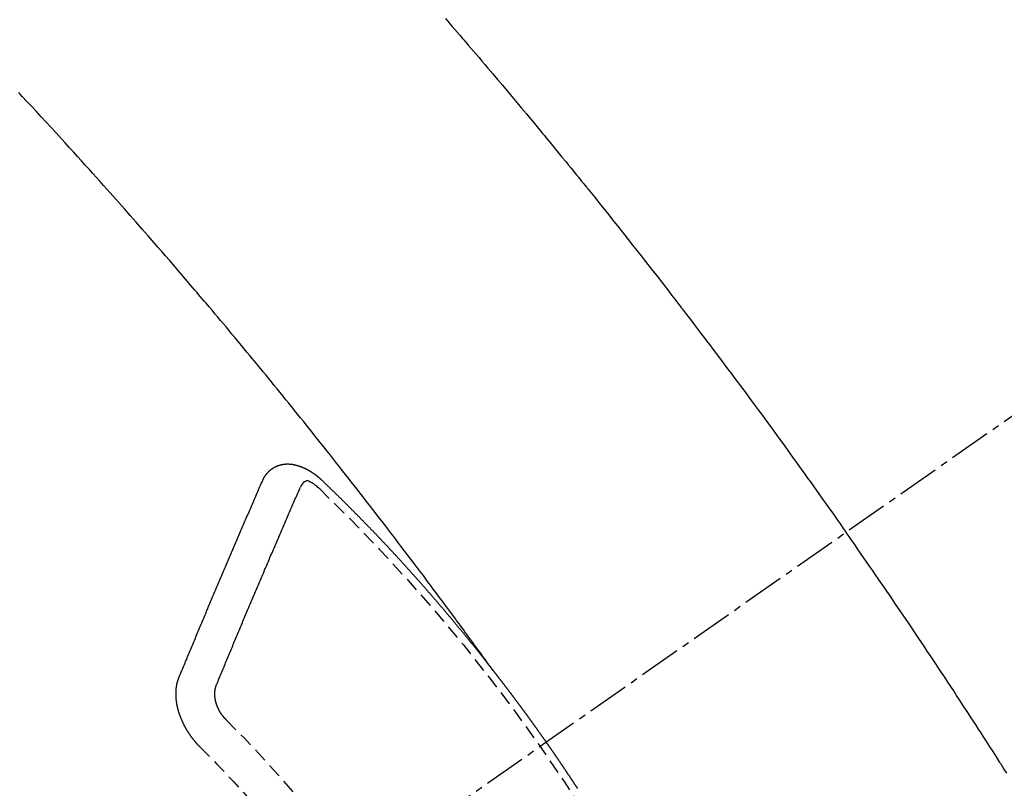
# Model space of a CAD drawing. Units: millimetres. Extents: x -109 to 26472, y -120 to 8847.
# Drawn here: x 15586 to 15603, y 6788 to 6802 of the extents above; entities that cross this region are included whole.
import ezdxf

# ---------------------------------------------------------------- set-up
doc = ezdxf.new("R2010")
doc.units = ezdxf.units.MM
doc.linetypes.add('CENTER2', pattern=[1.125, 0.75, -0.125, 0.125, -0.125])
doc.linetypes.add('HIDDEN', pattern=[0.375, 0.25, -0.125])
doc.layers.add('150-機器', color=8, linetype='Continuous')
doc.layers.add('160-文字', color=254, linetype='Continuous')
doc.styles.add('KH001', font='txt')
doc.dimstyles.new('KH1xx030', dxfattribs={"dimscale": 30, "dimtxt": 2, "dimasz": 0.6, "dimexe": 0.3, "dimexo": 1.2, "dimgap": 0.5, "dimtad": 3, "dimdec": 1, "dimdsep": 46, "dimlunit": 6, "dimtxsty": 'KH001', "dimblk": 'DOT', "dimcen": 1, "dimdle": 1, "dimclrd": 256, "dimclre": 256, "dimclrt": 256, "dimadec": 0, "dimazin": 0, "dimtfac": 1, "dimtdec": 1, "dimtix": 1, "dimtmove": 2, "dimatfit": 3, "dimldrblk": 'CLOSEDBLANK', "dimfxl": 1, "dimtolj": 1, "dimtzin": 0, "dimlwd": -1, "dimlwe": -1, "dimarcsym": 0})

# ---------------------------------------------------------------- blocks, each defined once
blk = doc.blocks.new('F402_H')
at = {"layer": '150-機器', "color": 13, "linetype": 'CENTER2'}
blk.add_line((0, 0), (244.018, -170.863), dxfattribs=at)
at = {"layer": '150-機器', "color": 13, "linetype": 'HIDDEN'}
for points in [[(219.77, -139.714), (219.73, -139.76), (219.69, -139.806), (219.65, -139.852), (219.604, -139.906), (219.557, -139.96), (219.511, -140.015), (219.464, -140.069), (219.451, -140.085), (219.438, -140.1), (219.424, -140.116), (219.411, -140.131), (219.364, -140.186), (219.318, -140.24), (219.271, -140.294), (219.225, -140.348), (219.172, -140.41), (219.119, -140.473), (219.066, -140.535), (219.013, -140.598), (218.927, -140.699), (218.841, -140.801), (218.755, -140.902), (218.67, -141.004), (218.584, -141.106), (218.498, -141.208), (218.413, -141.311), (218.327, -141.413), (218.255, -141.5), (218.182, -141.587), (218.11, -141.674), (218.038, -141.761), (218.005, -141.801), (217.973, -141.841), (217.94, -141.881), (217.907, -141.92), (217.836, -142.008), (217.764, -142.096), (217.692, -142.183), (217.62, -142.271), (217.575, -142.327), (217.529, -142.383), (217.484, -142.438), (217.439, -142.494), (217.393, -142.55), (217.348, -142.607), (217.302, -142.663), (217.257, -142.719), (217.25, -142.727), (217.244, -142.735), (217.237, -142.743), (217.231, -142.751), (217.114, -142.895), (216.997, -143.041), (216.881, -143.186), (216.766, -143.332), (216.701, -143.413), (216.637, -143.494), (216.573, -143.575), (216.509, -143.656), (216.432, -143.754), (216.355, -143.852), (216.278, -143.949), (216.201, -144.047), (216.099, -144.178), (215.997, -144.309), (215.896, -144.44), (215.795, -144.571), (215.737, -144.645), (215.68, -144.719), (215.623, -144.793), (215.566, -144.868), (215.56, -144.876), (215.554, -144.884), (215.547, -144.892), (215.541, -144.9), (215.471, -144.99), (215.402, -145.081), (215.333, -145.173), (215.264, -145.264), (215.214, -145.33), (215.164, -145.396), (215.113, -145.462), (215.063, -145.528), (214.982, -145.636), (214.901, -145.744), (214.82, -145.853), (214.738, -145.961), (214.682, -146.036), (214.626, -146.111), (214.57, -146.186), (214.514, -146.261), (214.451, -146.345), (214.39, -146.428), (214.328, -146.512), (214.266, -146.596), (214.192, -146.696), (214.118, -146.797), (214.044, -146.898), (213.97, -146.999), (213.897, -147.1), (213.823, -147.201), (213.749, -147.302), (213.676, -147.404), (213.621, -147.48), (213.566, -147.556), (213.511, -147.632), (213.457, -147.708), (213.408, -147.776), (213.359, -147.843), (213.311, -147.911), (213.262, -147.978), (213.208, -148.055), (213.153, -148.132), (213.099, -148.208), (213.044, -148.285), (212.99, -148.361), (212.936, -148.438), (212.882, -148.514), (212.828, -148.591), (212.777, -148.663), (212.726, -148.736), (212.675, -148.809), (212.624, -148.881)], [(218.921, -151.343), (218.966, -151.28), (219.012, -151.217), (219.058, -151.155), (219.103, -151.092), (219.135, -151.049), (219.166, -151.007), (219.197, -150.964), (219.228, -150.921), (219.246, -150.896), (219.264, -150.872), (219.282, -150.847), (219.299, -150.823), (219.317, -150.798), (219.335, -150.774), (219.353, -150.749), (219.37, -150.725), (219.384, -150.707), (219.397, -150.688), (219.411, -150.67), (219.424, -150.652), (219.451, -150.615), (219.478, -150.578), (219.505, -150.541), (219.532, -150.504), (219.545, -150.486), (219.559, -150.468), (219.572, -150.45), (219.586, -150.431), (219.603, -150.407), (219.621, -150.383), (219.639, -150.358), (219.657, -150.334), (219.676, -150.31), (219.694, -150.285), (219.712, -150.261), (219.73, -150.237), (219.771, -150.182), (219.811, -150.127), (219.852, -150.072), (219.892, -150.018), (219.924, -149.975), (219.956, -149.933), (219.988, -149.891), (220.019, -149.848), (220.042, -149.817), (220.066, -149.786), (220.089, -149.755), (220.112, -149.723), (220.165, -149.652), (220.219, -149.58), (220.274, -149.509), (220.328, -149.437), (220.387, -149.359), (220.446, -149.281), (220.506, -149.202), (220.565, -149.124), (220.62, -149.052), (220.675, -148.98), (220.73, -148.908), (220.785, -148.836), (220.854, -148.746), (220.923, -148.656), (220.992, -148.566), (221.061, -148.477), (221.108, -148.417), (221.154, -148.358), (221.2, -148.298), (221.246, -148.239), (221.297, -148.173), (221.348, -148.108), (221.399, -148.042), (221.45, -147.977), (221.501, -147.912), (221.552, -147.846), (221.604, -147.781), (221.655, -147.716), (221.711, -147.645), (221.767, -147.575), (221.823, -147.504), (221.878, -147.433), (221.92, -147.38), (221.962, -147.327), (222.004, -147.274), (222.047, -147.221), (222.098, -147.156), (222.15, -147.092), (222.201, -147.027), (222.253, -146.962), (222.305, -146.898), (222.356, -146.834), (222.408, -146.77), (222.46, -146.705), (222.512, -146.641), (222.564, -146.577), (222.615, -146.513), (222.667, -146.449), (222.719, -146.385), (222.771, -146.321), (222.824, -146.257), (222.876, -146.193), (222.923, -146.135), (222.971, -146.078), (223.018, -146.02), (223.066, -145.962), (223.103, -145.916), (223.141, -145.87), (223.179, -145.823), (223.217, -145.777), (223.264, -145.72), (223.312, -145.662), (223.36, -145.605), (223.407, -145.547), (223.464, -145.478), (223.522, -145.41), (223.579, -145.341), (223.636, -145.272), (223.684, -145.215), (223.732, -145.158), (223.78, -145.1), (223.828, -145.043), (223.881, -144.981), (223.934, -144.918), (223.987, -144.856), (224.04, -144.793), (224.073, -144.754), (224.107, -144.714), (224.14, -144.675), (224.174, -144.635), (224.207, -144.596), (224.241, -144.556), (224.275, -144.516), (224.309, -144.477), (224.405, -144.364), (224.502, -144.251), (224.598, -144.139), (224.695, -144.026), (224.763, -143.948), (224.831, -143.87), (224.898, -143.792), (224.966, -143.713), (225.073, -143.591), (225.18, -143.469), (225.287, -143.347), (225.394, -143.225), (225.496, -143.109), (225.598, -142.994), (225.701, -142.878), (225.804, -142.763), (225.867, -142.692), (225.93, -142.621), (225.994, -142.549), (226.058, -142.478), (226.126, -142.402), (226.195, -142.326), (226.264, -142.25), (226.333, -142.174), (226.406, -142.093), (226.48, -142.012), (226.554, -141.932), (226.627, -141.851), (226.716, -141.754), (226.804, -141.657), (226.893, -141.561), (226.982, -141.465), (227.066, -141.374), (227.15, -141.283), (227.234, -141.193), (227.318, -141.102), (227.382, -141.034)], [(223.03, -147.952), (223.029, -147.95), (223.028, -147.948), (223.027, -147.946), (223.026, -147.943), (223.024, -147.941), (223.023, -147.939), (223.022, -147.937), (223.021, -147.935), (223.021, -147.932), (223.02, -147.93), (223.018, -147.928), (223.017, -147.926), (223.016, -147.924), (223.014, -147.922), (223.014, -147.919), (223.013, -147.917), (223.012, -147.915), (223.01, -147.913), (223.009, -147.911), (223.008, -147.909), (223.007, -147.907), (223.006, -147.905), (223.005, -147.903), (223.003, -147.9), (223.002, -147.897), (223.001, -147.895), (223, -147.893), (222.999, -147.892), (222.997, -147.889), (222.996, -147.887), (222.995, -147.885), (222.994, -147.883), (222.992, -147.882), (222.991, -147.88), (222.989, -147.877), (222.988, -147.876), (222.987, -147.874), (222.986, -147.872), (222.984, -147.869), (222.983, -147.867), (222.982, -147.866), (222.981, -147.864), (222.98, -147.862), (222.978, -147.859), (222.977, -147.858), (222.975, -147.856), (222.974, -147.854), (222.973, -147.852), (222.971, -147.85), (222.969, -147.849), (222.968, -147.847), (222.967, -147.845), (222.965, -147.842), (222.964, -147.841), (222.963, -147.839), (222.962, -147.837), (222.959, -147.836), (222.958, -147.834), (222.956, -147.832), (222.955, -147.83), (222.954, -147.828), (222.952, -147.827), (222.951, -147.825), (222.949, -147.824), (222.947, -147.821), (222.946, -147.819), (222.945, -147.818), (222.944, -147.816), (222.941, -147.814), (222.94, -147.812), (222.938, -147.811), (222.937, -147.809), (222.935, -147.808), (222.934, -147.806), (222.932, -147.804), (222.931, -147.803), (222.929, -147.801), (222.927, -147.8), (222.926, -147.798), (222.924, -147.797), (222.922, -147.794), (222.921, -147.793), (222.919, -147.792), (222.918, -147.79), (222.916, -147.788), (222.914, -147.787), (222.913, -147.785), (222.911, -147.784), (222.909, -147.782), (222.908, -147.78), (222.906, -147.779), (222.905, -147.778), (222.902, -147.776), (222.901, -147.774), (222.899, -147.773), (222.898, -147.772), (222.895, -147.77), (222.894, -147.768), (222.893, -147.767), (222.891, -147.766), (222.889, -147.764), (222.887, -147.763), (222.885, -147.762), (222.884, -147.76), (222.882, -147.758), (222.88, -147.757), (222.879, -147.756), (222.877, -147.755), (222.874, -147.753), (222.873, -147.752), (222.871, -147.751), (222.869, -147.749), (222.867, -147.748), (222.865, -147.747), (222.864, -147.746), (222.861, -147.744), (222.86, -147.743), (222.858, -147.742), (222.856, -147.741), (222.854, -147.739), (222.852, -147.738), (222.851, -147.737), (222.849, -147.735), (222.847, -147.734), (222.845, -147.732), (222.843, -147.731), (222.842, -147.73), (222.839, -147.729), (222.837, -147.728), (222.835, -147.727), (222.834, -147.726), (222.831, -147.724), (222.83, -147.723), (222.828, -147.723), (222.826, -147.722), (222.823, -147.72), (222.822, -147.719), (222.82, -147.718), (222.818, -147.717), (222.816, -147.715), (222.814, -147.714), (222.812, -147.713), (222.81, -147.713), (222.808, -147.711), (222.806, -147.71), (222.804, -147.71), (222.802, -147.709), (222.8, -147.707), (222.797, -147.707), (222.796, -147.705), (222.794, -147.705), (222.791, -147.703), (222.79, -147.702), (222.787, -147.702), (222.786, -147.701), (222.783, -147.7), (222.781, -147.699), (222.779, -147.698), (222.777, -147.697), (222.776, -147.696), (222.773, -147.695), (222.771, -147.694), (222.769, -147.694), (222.767, -147.693), (222.765, -147.692), (222.762, -147.691), (222.76, -147.69), (222.758, -147.69), (222.756, -147.689), (222.753, -147.688), (222.752, -147.687), (222.75, -147.686), (222.747, -147.686), (222.746, -147.685), (222.743, -147.684), (222.74, -147.684), (222.739, -147.682), (222.737, -147.682), (222.734, -147.682), (222.732, -147.68), (222.73, -147.68), (222.728, -147.679), (222.725, -147.679), (222.724, -147.678), (222.721, -147.678), (222.718, -147.677), (222.716, -147.676), (222.715, -147.675), (222.712, -147.675), (222.71, -147.675), (222.707, -147.674), (222.705, -147.673), (222.703, -147.673), (222.701, -147.672), (222.699, -147.672), (222.697, -147.671), (222.694, -147.67), (222.691, -147.67), (222.689, -147.67), (222.687, -147.669), (222.685, -147.669), (222.683, -147.669), (222.68, -147.668), (222.677, -147.668), (222.675, -147.667), (222.673, -147.667), (222.671, -147.667), (222.669, -147.666), (222.666, -147.666), (222.664, -147.666), (222.662, -147.665), (222.659, -147.664), (222.657, -147.664), (222.655, -147.664), (222.652, -147.663), (222.65, -147.663), (222.648, -147.663), (222.645, -147.663), (222.643, -147.663), (222.641, -147.663), (222.639, -147.662), (222.636, -147.661), (222.633, -147.661), (222.631, -147.661), (222.628, -147.661), (222.626, -147.661), (222.624, -147.66), (222.621, -147.661), (222.619, -147.661), (222.617, -147.66), (222.615, -147.66), (222.612, -147.66), (222.61, -147.66), (222.607, -147.66), (222.605, -147.66), (222.602, -147.66), (222.6, -147.66), (222.597, -147.66), (222.594, -147.659), (222.592, -147.66), (222.589, -147.659), (222.587, -147.659), (222.584, -147.66), (222.582, -147.659), (222.579, -147.66), (222.577, -147.659), (222.574, -147.66), (222.572, -147.66), (222.569, -147.66), (222.567, -147.66), (222.564, -147.66), (222.562, -147.66), (222.559, -147.66), (222.557, -147.66), (222.555, -147.661), (222.553, -147.661), (222.55, -147.661), (222.548, -147.661), (222.545, -147.661), (222.543, -147.662), (222.54, -147.662), (222.538, -147.662), (222.535, -147.663), (222.533, -147.662), (222.53, -147.663), (222.527, -147.663), (222.525, -147.663), (222.522, -147.663), (222.519, -147.664), (222.517, -147.664), (222.515, -147.665), (222.512, -147.665), (222.51, -147.666), (222.507, -147.665), (222.505, -147.666), (222.502, -147.666), (222.499, -147.667), (222.497, -147.666), (222.495, -147.667), (222.492, -147.668), (222.489, -147.668), (222.486, -147.669), (222.484, -147.669), (222.482, -147.669), (222.479, -147.67), (222.477, -147.671), (222.474, -147.671), (222.471, -147.672), (222.468, -147.672), (222.466, -147.673), (222.463, -147.673), (222.461, -147.674), (222.458, -147.675), (222.455, -147.675), (222.453, -147.676), (222.45, -147.676), (222.448, -147.677), (222.445, -147.678), (222.442, -147.678), (222.44, -147.679), (222.438, -147.68), (222.435, -147.68), (222.432, -147.681), (222.429, -147.681), (222.427, -147.682), (222.424, -147.683), (222.422, -147.683), (222.419, -147.684), (222.417, -147.685), (222.414, -147.685), (222.411, -147.686), (222.409, -147.687), (222.406, -147.688), (222.403, -147.689), (222.401, -147.689), (222.399, -147.69), (222.396, -147.691), (222.393, -147.691), (222.39, -147.693), (222.388, -147.694), (222.385, -147.694), (222.383, -147.695), (222.38, -147.696), (222.377, -147.697), (222.375, -147.698), (222.372, -147.698), (222.369, -147.699), (222.367, -147.701), (222.364, -147.701), (222.362, -147.702), (222.359, -147.703), (222.356, -147.704), (222.354, -147.705), (222.351, -147.706), (222.349, -147.708), (222.346, -147.708), (222.343, -147.709), (222.341, -147.71), (222.338, -147.711), (222.336, -147.712), (222.332, -147.713), (222.331, -147.714), (222.328, -147.715), (222.324, -147.716), (222.322, -147.717), (222.319, -147.719), (222.317, -147.72), (222.314, -147.72), (222.312, -147.722), (222.309, -147.722), (222.306, -147.724), (222.304, -147.725), (222.301, -147.727), (222.298, -147.727), (222.296, -147.729), (222.293, -147.73), (222.291, -147.731), (222.288, -147.732), (222.285, -147.734), (222.283, -147.735), (222.28, -147.736), (222.278, -147.737), (222.275, -147.739), (222.273, -147.74), (222.269, -147.741), (222.267, -147.742), (222.264, -147.743), (222.261, -147.745), (222.26, -147.746), (222.256, -147.748), (222.254, -147.749), (222.251, -147.75), (222.249, -147.751), (222.246, -147.753), (222.243, -147.754), (222.241, -147.755), (222.239, -147.757), (222.235, -147.758), (222.233, -147.759), (222.231, -147.761), (222.227, -147.763), (222.225, -147.764), (222.223, -147.766), (222.219, -147.767), (222.218, -147.768), (222.215, -147.77), (222.212, -147.771), (222.21, -147.772), (222.207, -147.774), (222.205, -147.776), (222.201, -147.777), (222.199, -147.778), (222.197, -147.78), (222.193, -147.782), (222.191, -147.783), (222.189, -147.784), (222.186, -147.786), (222.184, -147.788), (222.18, -147.79), (222.178, -147.791), (222.176, -147.792), (222.173, -147.794), (222.17, -147.796), (222.168, -147.798), (222.165, -147.799), (222.163, -147.8), (222.161, -147.802), (222.158, -147.804), (222.155, -147.806), (222.152, -147.807), (222.15, -147.809), (222.147, -147.811), (222.145, -147.812), (222.143, -147.814), (222.14, -147.816), (222.137, -147.817), (222.134, -147.819), (222.132, -147.821), (222.129, -147.823), (222.127, -147.825), (222.124, -147.827), (222.121, -147.829), (222.12, -147.83), (222.117, -147.832), (222.114, -147.833), (222.112, -147.835), (222.109, -147.837), (222.107, -147.839), (222.104, -147.841), (222.102, -147.843), (222.099, -147.845), (222.096, -147.846), (222.093, -147.848), (222.091, -147.85), (222.089, -147.852), (222.087, -147.854), (222.084, -147.856), (222.082, -147.858), (222.079, -147.86), (222.076, -147.862), (222.074, -147.863), (222.071, -147.865), (222.069, -147.867), (222.066, -147.869), (222.064, -147.871), (222.061, -147.874), (222.058, -147.876), (222.056, -147.877), (222.054, -147.88), (222.051, -147.882), (222.049, -147.884), (222.046, -147.886), (222.044, -147.887), (222.041, -147.889), (222.04, -147.892), (222.036, -147.894), (222.034, -147.896), (222.031, -147.898), (222.029, -147.9), (222.027, -147.902), (222.025, -147.904), (222.022, -147.906), (222.019, -147.909), (222.017, -147.911), (222.015, -147.913), (222.012, -147.915), (222.01, -147.917), (222.008, -147.919), (222.005, -147.922), (222.002, -147.924), (222, -147.926), (221.998, -147.928), (221.995, -147.93), (221.992, -147.933), (221.99, -147.935), (221.988, -147.937), (221.986, -147.939), (221.983, -147.941), (221.981, -147.944)], [(221.981, -147.944), (221.974, -147.951), (221.967, -147.957), (221.96, -147.963), (221.954, -147.969), (221.948, -147.976), (221.94, -147.983), (221.934, -147.989), (221.927, -147.995), (221.92, -148.002), (221.913, -148.008), (221.907, -148.015), (221.9, -148.022), (221.893, -148.028), (221.886, -148.034), (221.88, -148.04), (221.873, -148.048), (221.866, -148.054), (221.859, -148.06), (221.853, -148.066), (221.845, -148.073), (221.839, -148.08), (221.833, -148.086), (221.826, -148.093), (221.819, -148.099), (221.812, -148.106), (221.806, -148.113), (221.799, -148.119), (221.792, -148.125), (221.785, -148.132), (221.779, -148.139), (221.772, -148.145), (221.765, -148.151), (221.758, -148.158), (221.752, -148.165), (221.745, -148.171), (221.738, -148.178), (221.732, -148.184), (221.725, -148.191), (221.718, -148.198), (221.711, -148.204), (221.705, -148.211), (221.698, -148.218), (221.691, -148.224), (221.685, -148.23), (221.679, -148.237), (221.671, -148.244), (221.664, -148.25), (221.658, -148.257), (221.651, -148.264), (221.644, -148.27), (221.638, -148.276), (221.632, -148.283), (221.624, -148.29), (221.617, -148.296), (221.611, -148.303), (221.605, -148.309), (221.597, -148.316), (221.591, -148.323), (221.585, -148.329), (221.577, -148.336), (221.571, -148.343), (221.565, -148.349), (221.558, -148.355), (221.551, -148.363), (221.544, -148.369), (221.538, -148.376), (221.531, -148.383), (221.524, -148.389), (221.518, -148.396), (221.512, -148.402), (221.504, -148.409), (221.497, -148.416), (221.491, -148.422), (221.484, -148.429), (221.478, -148.436), (221.471, -148.442), (221.464, -148.449), (221.458, -148.456), (221.451, -148.462), (221.444, -148.469), (221.438, -148.476), (221.431, -148.482), (221.425, -148.489), (221.418, -148.496), (221.411, -148.502), (221.405, -148.509), (221.398, -148.516), (221.392, -148.523), (221.385, -148.529), (221.378, -148.536), (221.372, -148.543), (221.365, -148.549), (221.358, -148.557), (221.352, -148.563), (221.346, -148.57), (221.338, -148.577), (221.331, -148.583), (221.325, -148.59), (221.318, -148.597), (221.312, -148.604), (221.305, -148.61), (221.299, -148.617), (221.292, -148.624), (221.285, -148.63), (221.279, -148.637), (221.272, -148.644), (221.266, -148.65), (221.259, -148.657), (221.253, -148.664), (221.246, -148.67), (221.239, -148.678), (221.233, -148.684), (221.226, -148.692), (221.219, -148.698), (221.213, -148.705), (221.206, -148.712), (221.2, -148.719), (221.193, -148.725), (221.187, -148.732), (221.18, -148.739), (221.174, -148.745), (221.167, -148.752), (221.161, -148.759), (221.153, -148.766), (221.147, -148.773), (221.14, -148.779), (221.134, -148.787), (221.127, -148.793), (221.121, -148.8), (221.114, -148.807), (221.108, -148.814), (221.101, -148.821), (221.095, -148.827), (221.088, -148.834), (221.081, -148.841), (221.074, -148.847), (221.068, -148.855), (221.061, -148.861), (221.055, -148.868), (221.049, -148.876), (221.042, -148.882), (221.035, -148.889), (221.029, -148.896), (221.023, -148.902), (221.015, -148.909), (221.009, -148.916), (221.002, -148.923), (220.996, -148.93), (220.99, -148.937), (220.983, -148.944), (220.977, -148.951), (220.969, -148.958), (220.963, -148.964), (220.957, -148.971), (220.95, -148.978), (220.944, -148.985), (220.937, -148.992), (220.931, -148.999), (220.925, -149.006), (220.917, -149.013), (220.911, -149.019), (220.904, -149.026), (220.898, -149.033), (220.892, -149.041), (220.885, -149.047), (220.879, -149.054), (220.871, -149.061), (220.865, -149.068), (220.859, -149.075), (220.852, -149.081), (220.846, -149.089), (220.84, -149.096), (220.833, -149.102), (220.826, -149.11), (220.82, -149.116), (220.813, -149.123), (220.807, -149.13), (220.801, -149.138), (220.794, -149.144), (220.787, -149.152), (220.781, -149.158), (220.774, -149.165), (220.768, -149.172), (220.762, -149.179), (220.755, -149.186), (220.749, -149.193), (220.742, -149.2), (220.735, -149.207), (220.729, -149.214), (220.723, -149.221), (220.715, -149.228), (220.709, -149.235), (220.704, -149.242), (220.696, -149.249), (220.69, -149.255), (220.684, -149.263), (220.678, -149.27), (220.67, -149.277), (220.664, -149.284), (220.658, -149.291), (220.651, -149.297), (220.645, -149.305), (220.639, -149.312), (220.632, -149.319), (220.625, -149.326), (220.619, -149.333), (220.613, -149.34), (220.607, -149.347), (220.599, -149.354), (220.593, -149.361), (220.587, -149.368), (220.581, -149.375), (220.574, -149.382), (220.568, -149.389), (220.561, -149.396), (220.555, -149.403), (220.548, -149.41), (220.542, -149.417), (220.535, -149.424), (220.529, -149.431), (220.522, -149.438), (220.516, -149.445), (220.509, -149.453), (220.503, -149.459), (220.497, -149.467), (220.49, -149.473), (220.484, -149.481), (220.478, -149.488), (220.471, -149.495), (220.465, -149.502), (220.458, -149.509), (220.452, -149.516), (220.445, -149.523), (220.439, -149.53), (220.433, -149.538), (220.426, -149.544), (220.419, -149.552), (220.414, -149.558), (220.407, -149.566), (220.401, -149.573), (220.394, -149.58), (220.388, -149.587), (220.381, -149.594), (220.375, -149.601), (220.369, -149.609), (220.363, -149.615), (220.356, -149.623), (220.349, -149.63), (220.343, -149.637), (220.336, -149.644), (220.33, -149.651), (220.324, -149.659), (220.318, -149.665), (220.311, -149.673), (220.305, -149.68), (220.298, -149.687), (220.292, -149.694), (220.285, -149.701), (220.279, -149.708), (220.273, -149.716), (220.267, -149.722), (220.26, -149.73), (220.254, -149.737), (220.248, -149.744), (220.241, -149.751), (220.235, -149.758), (220.228, -149.766), (220.222, -149.773), (220.216, -149.78), (220.21, -149.787), (220.203, -149.795), (220.197, -149.801), (220.191, -149.809), (220.185, -149.816), (220.178, -149.823), (220.172, -149.831), (220.165, -149.837), (220.158, -149.845), (220.152, -149.852), (220.146, -149.859), (220.14, -149.866), (220.133, -149.873), (220.127, -149.88), (220.121, -149.888), (220.114, -149.895), (220.108, -149.902), (220.102, -149.91), (220.096, -149.917), (220.089, -149.924), (220.083, -149.931), (220.077, -149.939), (220.071, -149.945), (220.064, -149.953), (220.058, -149.961), (220.052, -149.967), (220.045, -149.975), (220.039, -149.982), (220.033, -149.989), (220.027, -149.996), (220.02, -150.004), (220.014, -150.011), (220.008, -150.018), (220.001, -150.026), (219.995, -150.032), (219.989, -150.04), (219.983, -150.047), (219.976, -150.054), (219.97, -150.062), (219.964, -150.069), (219.957, -150.076), (219.951, -150.083), (219.945, -150.091), (219.939, -150.098), (219.932, -150.105), (219.925, -150.113), (219.92, -150.12), (219.913, -150.127), (219.907, -150.134), (219.9, -150.142), (219.894, -150.149), (219.888, -150.156), (219.882, -150.164), (219.876, -150.171), (219.87, -150.178), (219.863, -150.186), (219.857, -150.193), (219.851, -150.2), (219.845, -150.207), (219.838, -150.215), (219.832, -150.222), (219.826, -150.229), (219.819, -150.237), (219.813, -150.244), (219.807, -150.252), (219.801, -150.259), (219.795, -150.266), (219.788, -150.274), (219.782, -150.28), (219.776, -150.288), (219.769, -150.296), (219.763, -150.302), (219.757, -150.31), (219.752, -150.317), (219.745, -150.325), (219.739, -150.333), (219.733, -150.339), (219.726, -150.347), (219.72, -150.354), (219.714, -150.361), (219.708, -150.37), (219.702, -150.376), (219.695, -150.384), (219.689, -150.392), (219.683, -150.398), (219.676, -150.406), (219.67, -150.413), (219.665, -150.421), (219.658, -150.428), (219.652, -150.435), (219.646, -150.443), (219.64, -150.45), (219.633, -150.457), (219.627, -150.465), (219.621, -150.472), (219.615, -150.48), (219.608, -150.487), (219.602, -150.494), (219.597, -150.502), (219.591, -150.509), (219.584, -150.517), (219.578, -150.524), (219.572, -150.531), (219.566, -150.539), (219.559, -150.547), (219.553, -150.554), (219.547, -150.561), (219.541, -150.569), (219.535, -150.576), (219.529, -150.584), (219.523, -150.591), (219.516, -150.598), (219.511, -150.606), (219.505, -150.613), (219.498, -150.621), (219.491, -150.628), (219.486, -150.636), (219.48, -150.643), (219.473, -150.651), (219.467, -150.658), (219.462, -150.666), (219.456, -150.673), (219.449, -150.68), (219.443, -150.688), (219.437, -150.695), (219.431, -150.703), (219.424, -150.71), (219.419, -150.718), (219.413, -150.725), (219.406, -150.733), (219.4, -150.74), (219.394, -150.748), (219.388, -150.755), (219.382, -150.762), (219.376, -150.77), (219.37, -150.778), (219.364, -150.785), (219.357, -150.792), (219.352, -150.8), (219.345, -150.807), (219.339, -150.815), (219.334, -150.822), (219.327, -150.83), (219.321, -150.837), (219.316, -150.845), (219.309, -150.852), (219.302, -150.86), (219.297, -150.867), (219.291, -150.875), (219.284, -150.883), (219.279, -150.89), (219.273, -150.897), (219.266, -150.905), (219.261, -150.912), (219.254, -150.92), (219.248, -150.928), (219.243, -150.935), (219.236, -150.943), (219.23, -150.951), (219.224, -150.958), (219.218, -150.965), (219.212, -150.973), (219.206, -150.98), (219.2, -150.988), (219.194, -150.996), (219.188, -151.003), (219.182, -151.011), (219.176, -151.018), (219.17, -151.025), (219.164, -151.033), (219.157, -151.041), (219.152, -151.048), (219.146, -151.056), (219.14, -151.064), (219.134, -151.071), (219.128, -151.078), (219.122, -151.087), (219.116, -151.093), (219.11, -151.102), (219.104, -151.109), (219.098, -151.117), (219.092, -151.124), (219.085, -151.132), (219.08, -151.14), (219.074, -151.147), (219.068, -151.155), (219.061, -151.162), (219.056, -151.17), (219.05, -151.177), (219.044, -151.186), (219.038, -151.192), (219.032, -151.2), (219.026, -151.208), (219.021, -151.215), (219.014, -151.223), (219.008, -151.231), (219.002, -151.238), (218.996, -151.246), (218.99, -151.254), (218.984, -151.261), (218.979, -151.269), (218.972, -151.276), (218.966, -151.284), (218.96, -151.291), (218.955, -151.299), (218.948, -151.307), (218.943, -151.314), (218.936, -151.322), (218.931, -151.33), (218.925, -151.337)], [(222.012, -148.105), (222.028, -148.091), (222.045, -148.077), (222.061, -148.063), (222.077, -148.05), (222.088, -148.041), (222.099, -148.033), (222.109, -148.025), (222.12, -148.018), (222.137, -148.008), (222.153, -147.998), (222.17, -147.989), (222.187, -147.979), (222.198, -147.973), (222.209, -147.967), (222.22, -147.962), (222.232, -147.959), (222.246, -147.96), (222.26, -147.964), (222.273, -147.97), (222.286, -147.978), (222.308, -147.997), (222.326, -148.02), (222.342, -148.045), (222.356, -148.071)], [(224.528, -151.485), (224.517, -151.457), (224.505, -151.43), (224.494, -151.403), (224.483, -151.375), (224.472, -151.347), (224.461, -151.32), (224.449, -151.292), (224.437, -151.264), (224.426, -151.237), (224.415, -151.21), (224.404, -151.182), (224.391, -151.154), (224.38, -151.127), (224.369, -151.1), (224.358, -151.072), (224.346, -151.045), (224.335, -151.016), (224.324, -150.989), (224.312, -150.961), (224.3, -150.933), (224.289, -150.906), (224.278, -150.879), (224.266, -150.851), (224.254, -150.823), (224.243, -150.796), (224.231, -150.768), (224.22, -150.741), (224.208, -150.713), (224.196, -150.685), (224.186, -150.657), (224.174, -150.63), (224.162, -150.602), (224.151, -150.574), (224.139, -150.546), (224.128, -150.519), (224.116, -150.492), (224.104, -150.464), (224.093, -150.436), (224.081, -150.408), (224.07, -150.381), (224.058, -150.353), (224.046, -150.326), (224.035, -150.297), (224.024, -150.27), (224.011, -150.242), (224, -150.214), (223.988, -150.186), (223.977, -150.159), (223.965, -150.131), (223.953, -150.104), (223.941, -150.076), (223.929, -150.048), (223.918, -150.02), (223.906, -149.992), (223.895, -149.965), (223.883, -149.937), (223.87, -149.909), (223.86, -149.881), (223.848, -149.853), (223.836, -149.825), (223.824, -149.798), (223.812, -149.77), (223.8, -149.742), (223.789, -149.714), (223.777, -149.686), (223.765, -149.659), (223.753, -149.631), (223.741, -149.603), (223.729, -149.575), (223.717, -149.547), (223.706, -149.52), (223.694, -149.492), (223.682, -149.464), (223.67, -149.436), (223.659, -149.408), (223.647, -149.38), (223.635, -149.352), (223.623, -149.324), (223.611, -149.296), (223.598, -149.268), (223.587, -149.241), (223.575, -149.213), (223.563, -149.185), (223.551, -149.157), (223.539, -149.129), (223.527, -149.101), (223.515, -149.073), (223.503, -149.045), (223.491, -149.018), (223.479, -148.99), (223.467, -148.962), (223.455, -148.934), (223.443, -148.906), (223.431, -148.877), (223.419, -148.849), (223.407, -148.821), (223.395, -148.793), (223.383, -148.766), (223.371, -148.738), (223.359, -148.71), (223.347, -148.682), (223.335, -148.654), (223.323, -148.626), (223.311, -148.598), (223.298, -148.57), (223.286, -148.542), (223.274, -148.514), (223.261, -148.485), (223.249, -148.458), (223.237, -148.43), (223.225, -148.402), (223.213, -148.374), (223.201, -148.346), (223.189, -148.318), (223.177, -148.29), (223.164, -148.261), (223.152, -148.233), (223.14, -148.205), (223.128, -148.177), (223.116, -148.149), (223.104, -148.121), (223.091, -148.092), (223.079, -148.064), (223.067, -148.036), (223.055, -148.008), (223.042, -147.98), (223.03, -147.952)], [(223.849, -151.591), (223.838, -151.564), (223.827, -151.536), (223.816, -151.509), (223.805, -151.481), (223.793, -151.454), (223.782, -151.426), (223.771, -151.399), (223.76, -151.372), (223.748, -151.344), (223.737, -151.317), (223.726, -151.29), (223.714, -151.262), (223.702, -151.234), (223.691, -151.207), (223.68, -151.179), (223.669, -151.152), (223.657, -151.125), (223.645, -151.097), (223.634, -151.069), (223.623, -151.042), (223.611, -151.015), (223.6, -150.987), (223.588, -150.959), (223.577, -150.932), (223.565, -150.905), (223.554, -150.877), (223.542, -150.849), (223.531, -150.822), (223.52, -150.795), (223.507, -150.767), (223.496, -150.739), (223.485, -150.712), (223.474, -150.684), (223.462, -150.657), (223.45, -150.629), (223.439, -150.602), (223.427, -150.574), (223.416, -150.546), (223.404, -150.519), (223.393, -150.49), (223.382, -150.463), (223.37, -150.435), (223.358, -150.408), (223.346, -150.38), (223.335, -150.352), (223.324, -150.325), (223.312, -150.297), (223.3, -150.27), (223.288, -150.242), (223.277, -150.214), (223.265, -150.186), (223.254, -150.159), (223.241, -150.131), (223.23, -150.104), (223.218, -150.076), (223.207, -150.048), (223.195, -150.02), (223.183, -149.993), (223.171, -149.965), (223.159, -149.937), (223.148, -149.91), (223.136, -149.882), (223.125, -149.854), (223.113, -149.827), (223.1, -149.799), (223.089, -149.771), (223.077, -149.743), (223.066, -149.716), (223.054, -149.688), (223.042, -149.66), (223.03, -149.633), (223.018, -149.605), (223.006, -149.577), (222.995, -149.549), (222.983, -149.521), (222.971, -149.493), (222.959, -149.466), (222.947, -149.438), (222.935, -149.41), (222.923, -149.382), (222.911, -149.354), (222.9, -149.327), (222.888, -149.299), (222.876, -149.271), (222.864, -149.243), (222.852, -149.215), (222.84, -149.188), (222.828, -149.16), (222.816, -149.132), (222.804, -149.104), (222.792, -149.076), (222.78, -149.048), (222.769, -149.021), (222.756, -148.993), (222.744, -148.965), (222.732, -148.937), (222.72, -148.909), (222.708, -148.881), (222.696, -148.853), (222.684, -148.825), (222.672, -148.797), (222.66, -148.769), (222.648, -148.741), (222.636, -148.714), (222.624, -148.686), (222.612, -148.658), (222.6, -148.63), (222.588, -148.602), (222.576, -148.574), (222.564, -148.546), (222.552, -148.518), (222.54, -148.49), (222.527, -148.462), (222.515, -148.434), (222.503, -148.406), (222.49, -148.378), (222.478, -148.35), (222.466, -148.322), (222.454, -148.294), (222.442, -148.266), (222.43, -148.238), (222.417, -148.211), (222.405, -148.183), (222.392, -148.155), (222.38, -148.127), (222.368, -148.099), (222.356, -148.071)], [(209.759, -153.176), (209.809, -153.097), (209.859, -153.018), (209.864, -153.01), (209.87, -153.001), (209.875, -152.992), (209.881, -152.984), (209.942, -152.887), (210.004, -152.791), (210.066, -152.695), (210.128, -152.599), (210.173, -152.529), (210.218, -152.459), (210.263, -152.39), (210.308, -152.32), (210.381, -152.206), (210.455, -152.093), (210.529, -151.98), (210.603, -151.867), (210.654, -151.788), (210.706, -151.71), (210.757, -151.631), (210.808, -151.553), (210.866, -151.466), (210.923, -151.379), (210.98, -151.292), (211.038, -151.206), (211.107, -151.102), (211.177, -150.998), (211.246, -150.894), (211.316, -150.79), (211.385, -150.686), (211.455, -150.582), (211.525, -150.478), (211.595, -150.375), (211.648, -150.297), (211.701, -150.22), (211.754, -150.142), (211.806, -150.065), (211.853, -149.996), (211.9, -149.927), (211.947, -149.858), (211.994, -149.79), (212.047, -149.712), (212.101, -149.635), (212.154, -149.557), (212.207, -149.48), (212.261, -149.403), (212.314, -149.326), (212.367, -149.248), (212.421, -149.171), (212.472, -149.099), (212.522, -149.026), (212.573, -148.954), (212.624, -148.881)], [(217.414, -153.448), (217.418, -153.444), (217.422, -153.438), (217.425, -153.432), (217.429, -153.426), (217.433, -153.421), (217.437, -153.415), (217.441, -153.409), (217.443, -153.404), (217.447, -153.398), (217.451, -153.393), (217.455, -153.387), (217.459, -153.382), (217.462, -153.376), (217.466, -153.37), (217.469, -153.365), (217.473, -153.359), (217.477, -153.354), (217.48, -153.348), (217.484, -153.342), (217.488, -153.337), (217.492, -153.331), (217.495, -153.326), (217.499, -153.32), (217.503, -153.314), (217.506, -153.309), (217.51, -153.303), (217.514, -153.298), (217.518, -153.292), (217.521, -153.287), (217.525, -153.281), (217.529, -153.275), (217.532, -153.27), (217.536, -153.264), (217.539, -153.258), (217.543, -153.252), (217.547, -153.248), (217.551, -153.242), (217.555, -153.236), (217.558, -153.231), (217.561, -153.225), (217.565, -153.219), (217.569, -153.214), (217.573, -153.209), (217.577, -153.203), (217.581, -153.197), (217.584, -153.192), (217.587, -153.186), (217.591, -153.18), (217.595, -153.175), (217.599, -153.17), (217.603, -153.164), (217.607, -153.158), (217.609, -153.153), (217.613, -153.147), (217.617, -153.141), (217.621, -153.136), (217.625, -153.131), (217.629, -153.125), (217.633, -153.119), (217.636, -153.114), (217.639, -153.108), (217.643, -153.102), (217.647, -153.097), (217.651, -153.092), (217.655, -153.086), (217.659, -153.08), (217.662, -153.075), (217.666, -153.07), (217.67, -153.063), (217.673, -153.058), (217.677, -153.053), (217.681, -153.047), (217.685, -153.041), (217.688, -153.036), (217.692, -153.031), (217.696, -153.025), (217.7, -153.02), (217.703, -153.014), (217.707, -153.008), (217.711, -153.002), (217.714, -152.997), (217.719, -152.992), (217.723, -152.986), (217.726, -152.981), (217.73, -152.975), (217.734, -152.97), (217.737, -152.965), (217.741, -152.958), (217.745, -152.953), (217.749, -152.947), (217.752, -152.942), (217.756, -152.936), (217.76, -152.931), (217.763, -152.926), (217.767, -152.92), (217.771, -152.914), (217.775, -152.909), (217.779, -152.904), (217.783, -152.898), (217.786, -152.892), (217.79, -152.887), (217.794, -152.881), (217.798, -152.875), (217.802, -152.87), (217.805, -152.865), (217.809, -152.859), (217.813, -152.853), (217.816, -152.848), (217.82, -152.843), (217.824, -152.837), (217.828, -152.831), (217.832, -152.826), (217.836, -152.821), (217.84, -152.815), (217.843, -152.81), (217.847, -152.804), (217.85, -152.798), (217.854, -152.792), (217.858, -152.787), (217.862, -152.782), (217.866, -152.776), (217.869, -152.771), (217.873, -152.765), (217.877, -152.76), (217.881, -152.754), (217.885, -152.749), (217.889, -152.743), (217.893, -152.737), (217.897, -152.732), (217.9, -152.727), (217.904, -152.721), (217.908, -152.715), (217.912, -152.711), (217.916, -152.705), (217.92, -152.699), (217.924, -152.693), (217.927, -152.688), (217.931, -152.683), (217.935, -152.677), (217.939, -152.672), (217.943, -152.666), (217.947, -152.661), (217.951, -152.655), (217.954, -152.65), (217.958, -152.644), (217.962, -152.639), (217.965, -152.634), (217.969, -152.628), (217.973, -152.622), (217.977, -152.617), (217.981, -152.612), (217.985, -152.606), (217.989, -152.6), (217.992, -152.595), (217.996, -152.59), (218, -152.584), (218.004, -152.578), (218.008, -152.573), (218.012, -152.568), (218.016, -152.562), (218.019, -152.557), (218.023, -152.551), (218.027, -152.546), (218.031, -152.54), (218.035, -152.535), (218.039, -152.529), (218.043, -152.523), (218.046, -152.519), (218.05, -152.513), (218.054, -152.507), (218.058, -152.501), (218.062, -152.496), (218.066, -152.491), (218.07, -152.485), (218.073, -152.48), (218.077, -152.474), (218.081, -152.469), (218.085, -152.463), (218.088, -152.458), (218.092, -152.452), (218.097, -152.447), (218.101, -152.442), (218.105, -152.437), (218.109, -152.431), (218.113, -152.425), (218.116, -152.42), (218.12, -152.415), (218.124, -152.409), (218.128, -152.404), (218.132, -152.398), (218.136, -152.392), (218.14, -152.387), (218.143, -152.382), (218.147, -152.376), (218.151, -152.37), (218.154, -152.366), (218.158, -152.36), (218.163, -152.355), (218.167, -152.349), (218.171, -152.344), (218.175, -152.338), (218.179, -152.333), (218.182, -152.328), (218.186, -152.322), (218.19, -152.316), (218.194, -152.311), (218.198, -152.306), (218.202, -152.3), (218.206, -152.294), (218.21, -152.29), (218.214, -152.284), (218.218, -152.278), (218.222, -152.273), (218.225, -152.268), (218.229, -152.262), (218.233, -152.256), (218.237, -152.251), (218.241, -152.246), (218.245, -152.24), (218.25, -152.235), (218.253, -152.23), (218.257, -152.224), (218.261, -152.219), (218.264, -152.214), (218.268, -152.208), (218.272, -152.202), (218.277, -152.196), (218.28, -152.192), (218.285, -152.186), (218.289, -152.181), (218.292, -152.176), (218.296, -152.17), (218.3, -152.164), (218.304, -152.159), (218.308, -152.154), (218.312, -152.148), (218.316, -152.143), (218.32, -152.138), (218.324, -152.132), (218.328, -152.127), (218.331, -152.122), (218.335, -152.116), (218.339, -152.11), (218.344, -152.105), (218.348, -152.1), (218.352, -152.094), (218.356, -152.089), (218.359, -152.084), (218.363, -152.078), (218.367, -152.072), (218.372, -152.067), (218.375, -152.062), (218.379, -152.057), (218.383, -152.051), (218.387, -152.046), (218.391, -152.04), (218.395, -152.035), (218.4, -152.029), (218.403, -152.025), (218.407, -152.019), (218.411, -152.013), (218.414, -152.008), (218.418, -152.002), (218.423, -151.997), (218.427, -151.992), (218.431, -151.987), (218.435, -151.981), (218.439, -151.975), (218.443, -151.971), (218.447, -151.965), (218.451, -151.959), (218.454, -151.955), (218.458, -151.949), (218.462, -151.943), (218.467, -151.938), (218.471, -151.933), (218.475, -151.927), (218.479, -151.922), (218.482, -151.917), (218.487, -151.912), (218.491, -151.906), (218.495, -151.9), (218.498, -151.895), (218.502, -151.89), (218.507, -151.884), (218.511, -151.88), (218.515, -151.874), (218.519, -151.868), (218.523, -151.862), (218.527, -151.858), (218.531, -151.852), (218.535, -151.847), (218.538, -151.842), (218.542, -151.836), (218.547, -151.831), (218.551, -151.826), (218.555, -151.82), (218.559, -151.814), (218.563, -151.809), (218.567, -151.804), (218.571, -151.799), (218.575, -151.793), (218.578, -151.788), (218.583, -151.783), (218.587, -151.777), (218.591, -151.772), (218.595, -151.767), (218.599, -151.761), (218.603, -151.756), (218.607, -151.751), (218.611, -151.745), (218.616, -151.74), (218.619, -151.735), (218.623, -151.729), (218.627, -151.724), (218.632, -151.718), (218.635, -151.714), (218.639, -151.708), (218.643, -151.702), (218.648, -151.698), (218.652, -151.692), (218.656, -151.686), (218.659, -151.681), (218.664, -151.676), (218.668, -151.671), (218.672, -151.665), (218.675, -151.66), (218.68, -151.655), (218.684, -151.649), (218.688, -151.644), (218.692, -151.638), (218.696, -151.633), (218.7, -151.628), (218.704, -151.623), (218.709, -151.618), (218.712, -151.613), (218.716, -151.607), (218.72, -151.601), (218.725, -151.596), (218.728, -151.591), (218.732, -151.585), (218.737, -151.58), (218.741, -151.575), (218.745, -151.57), (218.749, -151.565), (218.753, -151.56), (218.757, -151.554), (218.761, -151.548), (218.766, -151.543), (218.769, -151.538), (218.773, -151.532), (218.778, -151.527), (218.781, -151.522), (218.785, -151.517), (218.79, -151.512), (218.794, -151.507), (218.798, -151.501), (218.802, -151.496), (218.806, -151.491), (218.81, -151.485), (218.815, -151.48), (218.819, -151.474), (218.822, -151.469), (218.826, -151.464), (218.831, -151.459), (218.834, -151.454), (218.838, -151.448), (218.843, -151.443), (218.847, -151.438), (218.851, -151.432), (218.856, -151.427), (218.859, -151.422), (218.863, -151.416), (218.868, -151.411), (218.872, -151.405), (218.875, -151.401), (218.88, -151.395), (218.884, -151.39), (218.887, -151.385), (218.892, -151.38), (218.896, -151.374), (218.9, -151.369), (218.905, -151.364), (218.909, -151.358), (218.912, -151.353), (218.917, -151.348), (218.921, -151.342), (218.925, -151.337)], [(224.141, -152.716), (224.143, -152.714), (224.146, -152.711), (224.148, -152.709), (224.151, -152.706), (224.153, -152.704), (224.156, -152.701), (224.158, -152.699), (224.16, -152.697), (224.162, -152.693), (224.165, -152.692), (224.168, -152.689), (224.17, -152.686), (224.173, -152.684), (224.175, -152.681), (224.178, -152.679), (224.179, -152.676), (224.182, -152.673), (224.184, -152.671), (224.187, -152.668), (224.189, -152.666), (224.192, -152.663), (224.194, -152.661), (224.197, -152.658), (224.199, -152.656), (224.202, -152.653), (224.203, -152.65), (224.206, -152.647), (224.208, -152.645), (224.211, -152.642), (224.213, -152.64), (224.215, -152.637), (224.217, -152.634), (224.22, -152.632), (224.222, -152.629), (224.224, -152.626), (224.227, -152.624), (224.229, -152.621), (224.231, -152.618), (224.234, -152.616), (224.236, -152.612), (224.238, -152.61), (224.241, -152.607), (224.243, -152.605), (224.245, -152.602), (224.247, -152.599), (224.25, -152.596), (224.252, -152.593), (224.254, -152.591), (224.256, -152.587), (224.258, -152.585), (224.261, -152.582), (224.263, -152.58), (224.265, -152.577), (224.267, -152.573), (224.269, -152.571), (224.272, -152.568), (224.274, -152.566), (224.276, -152.562), (224.278, -152.559), (224.28, -152.557), (224.282, -152.553), (224.284, -152.551), (224.287, -152.548), (224.289, -152.545), (224.291, -152.543), (224.293, -152.539), (224.295, -152.537), (224.297, -152.534), (224.299, -152.531), (224.301, -152.528), (224.304, -152.525), (224.305, -152.522), (224.308, -152.519), (224.309, -152.516), (224.312, -152.513), (224.314, -152.51), (224.316, -152.507), (224.318, -152.504), (224.32, -152.501), (224.322, -152.498), (224.324, -152.495), (224.326, -152.493), (224.328, -152.489), (224.331, -152.486), (224.332, -152.484), (224.335, -152.48), (224.336, -152.478), (224.339, -152.475), (224.341, -152.472), (224.343, -152.469), (224.344, -152.465), (224.346, -152.463), (224.348, -152.46), (224.35, -152.456), (224.352, -152.454), (224.354, -152.451), (224.356, -152.448), (224.358, -152.445), (224.36, -152.441), (224.362, -152.439), (224.364, -152.435), (224.366, -152.433), (224.368, -152.43), (224.369, -152.426), (224.371, -152.423), (224.373, -152.42), (224.375, -152.418), (224.377, -152.414), (224.379, -152.41), (224.381, -152.408), (224.383, -152.405), (224.384, -152.402), (224.386, -152.398), (224.388, -152.396), (224.39, -152.393), (224.391, -152.389), (224.393, -152.386), (224.395, -152.383), (224.396, -152.38), (224.399, -152.377), (224.401, -152.374), (224.402, -152.371), (224.404, -152.367), (224.405, -152.364), (224.407, -152.361), (224.409, -152.359), (224.411, -152.355), (224.413, -152.351), (224.414, -152.348), (224.416, -152.345), (224.418, -152.343), (224.419, -152.339), (224.421, -152.336), (224.422, -152.333), (224.424, -152.33), (224.426, -152.326), (224.428, -152.323), (224.429, -152.32), (224.431, -152.317), (224.432, -152.314), (224.434, -152.31), (224.435, -152.307), (224.437, -152.304), (224.438, -152.301), (224.441, -152.298), (224.441, -152.295), (224.444, -152.292), (224.445, -152.289), (224.447, -152.285), (224.448, -152.282), (224.449, -152.278), (224.451, -152.276), (224.453, -152.272), (224.454, -152.27), (224.456, -152.266), (224.457, -152.263), (224.459, -152.26), (224.46, -152.256), (224.462, -152.253), (224.463, -152.25), (224.464, -152.246), (224.466, -152.244), (224.468, -152.24), (224.469, -152.237), (224.47, -152.233), (224.472, -152.231), (224.473, -152.227), (224.474, -152.224), (224.476, -152.221), (224.477, -152.218), (224.479, -152.214), (224.48, -152.211), (224.481, -152.208), (224.483, -152.204), (224.484, -152.201), (224.485, -152.198), (224.487, -152.195), (224.488, -152.191), (224.489, -152.188), (224.49, -152.185), (224.492, -152.181), (224.493, -152.178), (224.495, -152.175), (224.496, -152.172), (224.497, -152.169), (224.498, -152.165), (224.499, -152.162), (224.5, -152.159), (224.501, -152.155), (224.503, -152.153), (224.505, -152.149), (224.505, -152.146), (224.506, -152.143), (224.508, -152.139), (224.509, -152.136), (224.51, -152.133), (224.511, -152.129), (224.512, -152.126), (224.513, -152.123), (224.514, -152.119), (224.515, -152.116), (224.516, -152.113), (224.517, -152.11), (224.519, -152.106), (224.519, -152.103), (224.52, -152.1), (224.522, -152.097), (224.523, -152.094), (224.524, -152.091), (224.525, -152.088), (224.526, -152.084), (224.527, -152.081), (224.528, -152.078), (224.529, -152.075), (224.53, -152.071), (224.531, -152.068), (224.532, -152.065), (224.532, -152.061), (224.533, -152.058), (224.534, -152.054), (224.535, -152.051), (224.536, -152.048), (224.537, -152.045), (224.538, -152.042), (224.538, -152.039), (224.54, -152.035), (224.54, -152.032), (224.541, -152.029), (224.542, -152.026), (224.542, -152.022), (224.543, -152.019), (224.544, -152.016), (224.545, -152.013), (224.547, -152.009), (224.547, -152.006), (224.548, -152.003), (224.548, -152), (224.549, -151.997), (224.549, -151.993), (224.55, -151.99), (224.551, -151.987), (224.552, -151.984), (224.552, -151.98), (224.553, -151.977), (224.554, -151.974), (224.554, -151.971), (224.555, -151.968), (224.556, -151.965), (224.556, -151.961), (224.557, -151.958), (224.558, -151.955), (224.558, -151.951), (224.559, -151.948), (224.56, -151.945), (224.56, -151.942), (224.561, -151.939), (224.561, -151.935), (224.562, -151.932), (224.562, -151.929), (224.563, -151.925), (224.563, -151.922), (224.564, -151.919), (224.564, -151.917), (224.565, -151.914), (224.565, -151.91), (224.566, -151.907), (224.566, -151.903), (224.567, -151.9), (224.567, -151.897), (224.567, -151.895), (224.567, -151.891), (224.568, -151.888), (224.568, -151.884), (224.569, -151.881), (224.569, -151.878), (224.57, -151.875), (224.57, -151.872), (224.57, -151.869), (224.571, -151.865), (224.571, -151.863), (224.571, -151.859), (224.572, -151.856), (224.572, -151.853), (224.572, -151.851), (224.572, -151.847), (224.573, -151.844), (224.573, -151.84), (224.573, -151.838), (224.574, -151.835), (224.574, -151.831), (224.574, -151.829), (224.574, -151.825), (224.574, -151.822), (224.575, -151.819), (224.575, -151.816), (224.575, -151.814), (224.575, -151.81), (224.575, -151.806), (224.576, -151.804), (224.576, -151.801), (224.575, -151.798), (224.576, -151.795), (224.576, -151.791), (224.576, -151.788), (224.577, -151.785), (224.576, -151.783), (224.576, -151.779), (224.576, -151.777), (224.577, -151.773), (224.576, -151.771), (224.577, -151.767), (224.576, -151.765), (224.577, -151.761), (224.576, -151.758), (224.577, -151.755), (224.576, -151.753), (224.577, -151.749), (224.576, -151.746), (224.576, -151.744), (224.576, -151.74), (224.576, -151.738), (224.576, -151.734), (224.576, -151.732), (224.576, -151.729), (224.576, -151.725), (224.575, -151.723), (224.576, -151.72), (224.576, -151.717), (224.575, -151.714), (224.575, -151.711), (224.575, -151.708), (224.575, -151.705), (224.575, -151.703), (224.575, -151.699), (224.574, -151.696), (224.574, -151.694), (224.573, -151.691), (224.574, -151.688), (224.574, -151.685), (224.573, -151.682), (224.573, -151.679), (224.572, -151.677), (224.572, -151.673), (224.572, -151.67), (224.572, -151.668), (224.572, -151.665), (224.571, -151.662), (224.571, -151.66), (224.571, -151.656), (224.57, -151.653), (224.57, -151.651), (224.569, -151.648), (224.569, -151.645), (224.569, -151.643), (224.569, -151.64), (224.568, -151.637), (224.568, -151.634), (224.567, -151.632), (224.567, -151.629), (224.566, -151.626), (224.566, -151.623), (224.565, -151.621), (224.565, -151.618), (224.564, -151.615), (224.564, -151.612), (224.563, -151.609), (224.563, -151.607), (224.562, -151.604), (224.562, -151.601), (224.561, -151.598), (224.561, -151.596), (224.56, -151.593), (224.56, -151.59), (224.56, -151.588), (224.559, -151.586), (224.559, -151.583), (224.557, -151.58), (224.557, -151.577), (224.556, -151.574), (224.556, -151.571), (224.555, -151.569), (224.554, -151.567), (224.554, -151.564), (224.553, -151.561), (224.552, -151.559), (224.552, -151.556), (224.551, -151.554), (224.551, -151.551), (224.55, -151.549), (224.549, -151.546), (224.549, -151.543), (224.548, -151.541), (224.547, -151.539), (224.546, -151.537), (224.546, -151.534), (224.545, -151.531), (224.543, -151.528), (224.543, -151.526), (224.542, -151.524), (224.541, -151.521), (224.54, -151.519), (224.54, -151.516), (224.539, -151.514), (224.538, -151.511), (224.537, -151.51), (224.537, -151.507), (224.535, -151.504), (224.534, -151.501), (224.533, -151.499), (224.533, -151.497), (224.532, -151.495), (224.531, -151.492), (224.53, -151.49), (224.53, -151.487), (224.528, -151.485)], [(223.682, -152.223), (223.684, -152.22), (223.687, -152.217), (223.69, -152.215), (223.692, -152.212), (223.695, -152.209), (223.698, -152.206), (223.7, -152.204), (223.703, -152.202), (223.705, -152.198), (223.707, -152.196), (223.71, -152.193), (223.713, -152.19), (223.716, -152.187), (223.718, -152.184), (223.721, -152.182), (223.723, -152.179), (223.725, -152.175), (223.728, -152.173), (223.731, -152.17), (223.732, -152.167), (223.735, -152.164), (223.738, -152.161), (223.74, -152.158), (223.742, -152.155), (223.744, -152.151), (223.747, -152.148), (223.748, -152.146), (223.752, -152.143), (223.754, -152.14), (223.756, -152.136), (223.758, -152.133), (223.761, -152.13), (223.763, -152.127), (223.765, -152.124), (223.767, -152.121), (223.769, -152.118), (223.772, -152.114), (223.774, -152.111), (223.775, -152.107), (223.778, -152.104), (223.78, -152.101), (223.782, -152.098), (223.784, -152.095), (223.786, -152.092), (223.788, -152.088), (223.79, -152.085), (223.792, -152.081), (223.794, -152.077), (223.795, -152.075), (223.798, -152.072), (223.799, -152.068), (223.802, -152.065), (223.804, -152.061), (223.805, -152.058), (223.808, -152.054), (223.808, -152.051), (223.811, -152.048), (223.812, -152.044), (223.815, -152.041), (223.816, -152.037), (223.818, -152.034), (223.819, -152.031), (223.821, -152.027), (223.823, -152.024), (223.824, -152.02), (223.826, -152.016), (223.828, -152.013), (223.829, -152.01), (223.831, -152.006), (223.832, -152.002), (223.834, -152), (223.835, -151.996), (223.837, -151.992), (223.838, -151.988), (223.839, -151.985), (223.841, -151.981), (223.843, -151.978), (223.844, -151.974), (223.845, -151.971), (223.847, -151.967), (223.848, -151.963), (223.849, -151.96), (223.85, -151.956), (223.852, -151.953), (223.853, -151.95), (223.854, -151.946), (223.854, -151.942), (223.856, -151.938), (223.857, -151.934), (223.858, -151.931), (223.86, -151.928), (223.861, -151.925), (223.861, -151.92), (223.863, -151.916), (223.864, -151.913), (223.864, -151.909), (223.865, -151.906), (223.867, -151.902), (223.867, -151.898), (223.868, -151.895), (223.869, -151.892), (223.87, -151.887), (223.871, -151.884), (223.871, -151.881), (223.872, -151.877), (223.872, -151.873), (223.874, -151.869), (223.874, -151.866), (223.875, -151.863), (223.875, -151.858), (223.876, -151.855), (223.877, -151.851), (223.877, -151.847), (223.878, -151.844), (223.878, -151.841), (223.879, -151.836), (223.88, -151.833), (223.88, -151.83), (223.88, -151.826), (223.88, -151.822), (223.881, -151.819), (223.881, -151.815), (223.881, -151.811), (223.882, -151.808), (223.882, -151.804), (223.882, -151.801), (223.883, -151.798), (223.883, -151.793), (223.883, -151.79), (223.883, -151.786), (223.884, -151.782), (223.884, -151.779), (223.884, -151.775), (223.884, -151.772), (223.883, -151.769), (223.883, -151.765), (223.883, -151.762), (223.884, -151.758), (223.884, -151.754), (223.884, -151.751), (223.884, -151.747), (223.883, -151.744), (223.883, -151.741), (223.883, -151.737), (223.883, -151.733), (223.882, -151.73), (223.882, -151.727), (223.882, -151.723), (223.882, -151.72), (223.882, -151.717), (223.881, -151.713), (223.881, -151.71), (223.881, -151.706), (223.88, -151.703), (223.88, -151.699), (223.879, -151.696), (223.879, -151.693), (223.879, -151.69), (223.877, -151.687), (223.877, -151.683), (223.877, -151.68), (223.876, -151.677), (223.876, -151.673), (223.875, -151.671), (223.874, -151.667), (223.873, -151.665), (223.874, -151.661), (223.872, -151.658), (223.872, -151.655), (223.87, -151.651), (223.87, -151.649), (223.869, -151.646), (223.868, -151.643), (223.868, -151.64), (223.866, -151.636), (223.866, -151.634), (223.865, -151.63), (223.864, -151.628), (223.864, -151.625), (223.862, -151.622), (223.861, -151.619), (223.86, -151.616), (223.859, -151.613), (223.858, -151.611), (223.857, -151.608), (223.856, -151.605), (223.855, -151.603), (223.853, -151.599), (223.852, -151.597), (223.851, -151.594), (223.849, -151.591)]]:
    blk.add_lwpolyline(points, dxfattribs=at)
for centre, radius, start, end in [((243.713, -170.649), 31.291, 133.8895, 156.1104), ((237.851, -166.545), 20.146, 134.6922, 155.3077), ((237.851, -166.545), 19.474, 134.6922, 155.3077)]:
    blk.add_arc(centre, radius, start, end, dxfattribs=at)
blk = doc.blocks.new('_ClosedBlank')
at = {"color": 0, "linetype": 'ByBlock', "lineweight": -2}
for p, q in [((-1, 0.16667), (0, 0)), ((-1, 0.16667), (-1, -0.16667)), ((0, 0), (-1, -0.16667))]:
    blk.add_line(p, q, dxfattribs=at)
blk = doc.blocks.new('_Dot')
at = {"color": 0, "linetype": 'ByBlock', "lineweight": -2}
blk.add_line((-0.5, 0), (-1, 0), dxfattribs=at)
at = {"color": 0, "linetype": 'ByBlock', "const_width": 0.5}
blk.add_lwpolyline([(-0.25, 0, 1), (0.25, 0, 1)], format="xyb", close=True, dxfattribs=at)

msp = doc.modelspace()

# ---------------------------------------------------------------- block references
at = {"layer": '150-機器', "xscale": -1}
msp.add_blockref('F402_H', (15813.298, 6941.762), dxfattribs=at)

# ---------------------------------------------------------------- leaders
at = {"layer": '160-文字', "annotation_type": 0, "has_hookline": 1, "hookline_direction": 1}
for points, text_width in [([(15693.305, 6948.95), (15157.741, 6394.377), (15139.741, 6394.377)], 963.959), ([(16015.857, 6920.356), (15751.191, 5367.525), (15733.191, 5367.525)], 1266.091)]:
    msp.add_leader(points, dimstyle='KH1xx030', override={"dimgap": 0.5, "dimtad": 1}, dxfattribs=dict(at, text_width=text_width))
at = {"layer": '160-文字'}
msp.add_leader([(15933.305, 6941.569), (15157.741, 6394.377)], dimstyle='KH1xx030', override={"dimgap": 0.5, "dimtad": 1}, dxfattribs=at)

doc.saveas('drawing.dxf')
